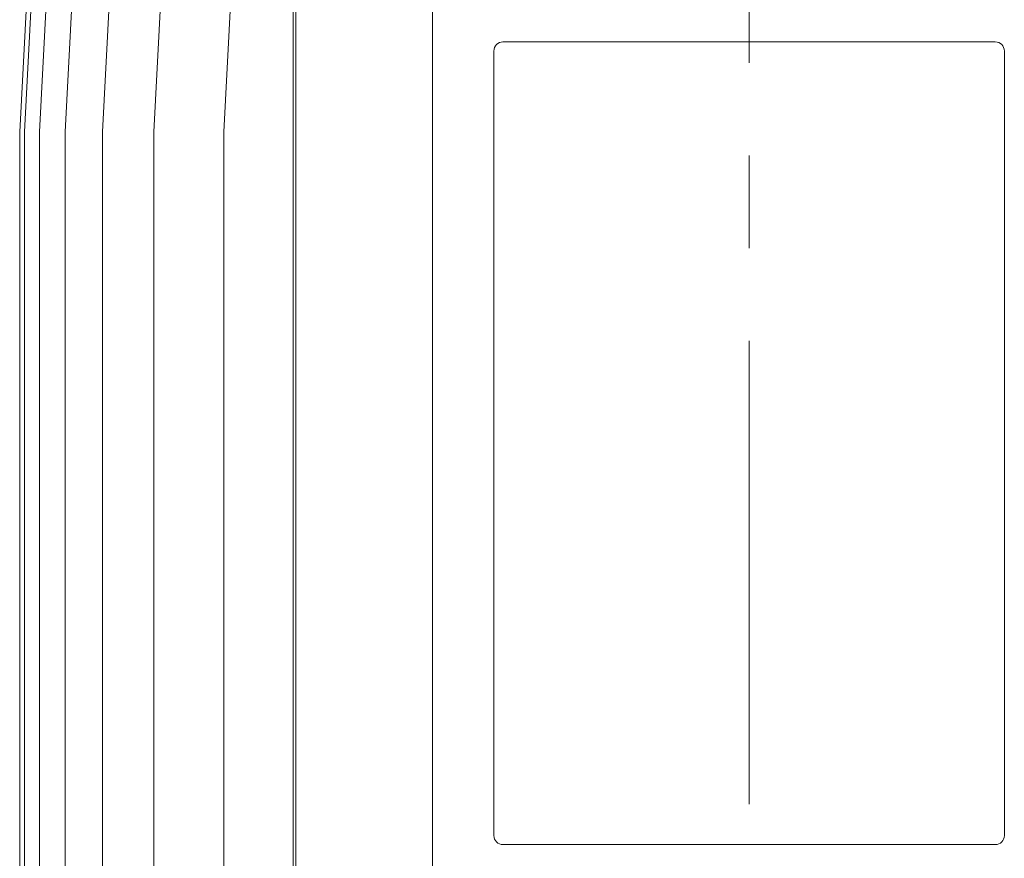
# Model space of a CAD drawing. Units: millimetres. Extents: x -4 to 213, y 0 to 297.
# Drawn here: x 59 to 72, y 169 to 180 of the extents above; entities that cross this region are included whole.
import ezdxf

# ---------------------------------------------------------------- set-up
doc = ezdxf.new("R2010")
doc.units = ezdxf.units.MM
doc.linetypes.add('CENTER', pattern=[10.16, 6.35, -1.27, 1.27, -1.27])
doc.layers.add('1', color=3, linetype='Continuous')

# ---------------------------------------------------------------- blocks, each defined once
blk = doc.blocks.new('A3')
at = {"layer": '1', "color": 250, "linetype": 'Continuous', "lineweight": 18}
for p, q in [((36.355, 38.901), (36.538, 42.405)), ((36.422, 38.901), (36.605, 42.405)), ((36.626, 38.901), (36.809, 42.405)), ((36.976, 38.901), (37.159, 42.405)), ((37.488, 38.901), (37.672, 42.405)), ((38.195, 38.901), (38.379, 42.405)), ((39.153, 38.901), (39.336, 42.405)), ((40.105, 41.588), (40.105, 25.963)), ((40.141, 41.588), (40.141, 25.963)), ((42.013, 41.575), (42.013, 25.976)), ((49.73, 40.133), (42.98, 40.133)), ((42.855, 40.008), (42.855, 29.258)), ((49.855, 29.258), (49.855, 40.008)), ((36.355, 28.651), (36.355, 38.901)), ((36.422, 28.651), (36.422, 38.901)), ((36.626, 28.651), (36.626, 38.901)), ((36.976, 28.651), (36.976, 38.901)), ((37.488, 28.651), (37.488, 38.901)), ((38.195, 28.651), (38.195, 38.901)), ((39.153, 28.651), (39.153, 38.901)), ((42.98, 29.133), (49.73, 29.133))]:
    blk.add_line(p, q, dxfattribs=at)
for centre, start, end in [((42.98, 40.008), 90, 180), ((49.73, 40.008), 0, 90), ((42.98, 29.258), 180, 270), ((49.73, 29.258), 270, 0)]:
    blk.add_arc(centre, 0.125, start, end, dxfattribs=at)

msp = doc.modelspace()

# ---------------------------------------------------------------- linework, layer by layer
at = {"layer": '1', "color": 250, "linetype": 'CENTER', "lineweight": 18}
msp.add_line((68.702, 139.218), (68.702, 186.498), dxfattribs=at)

# ---------------------------------------------------------------- block references
at = {"color": 7, "linetype": 'Continuous'}
msp.add_blockref('A3', (22.348, 140.01), dxfattribs=at)

doc.saveas('drawing.dxf')
